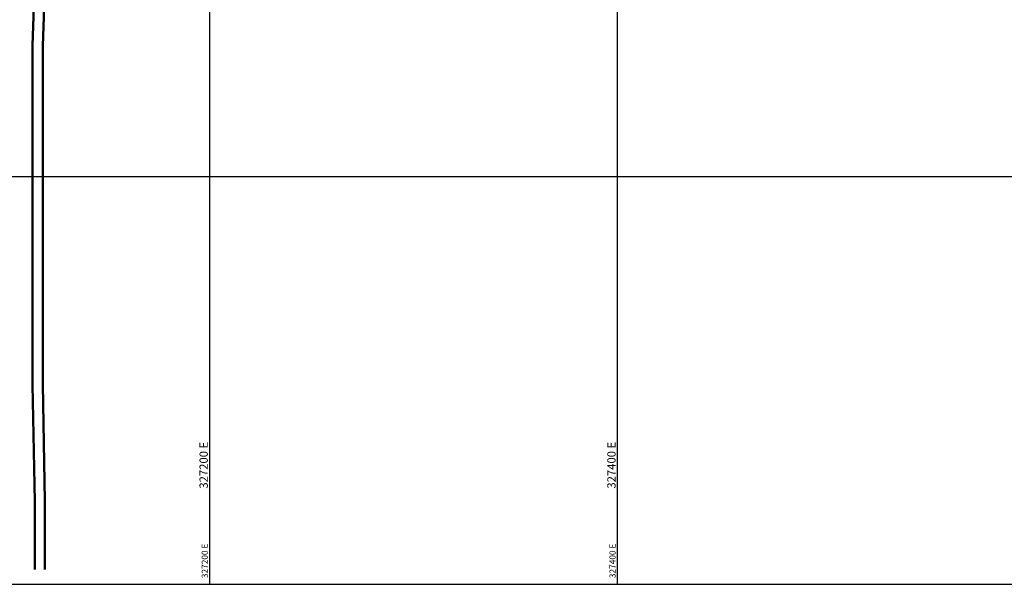
# Model space of a CAD drawing. Units: metres. Extents: x 302645 to 346307, y 8332800 to 8367753.
# Drawn here: x 327107 to 327590, y 8332800 to 8333077 of the extents above; entities that cross this region are included whole.
import ezdxf

# ---------------------------------------------------------------- set-up
doc = ezdxf.new("R2010")
doc.units = ezdxf.units.M
doc.header["$LTSCALE"] = 50.8
doc.header["$MEASUREMENT"] = 0
for name, color, linetype in [('CARRET UBI', 7, 'Continuous'), ('COORD_LIN', 8, 'Continuous'), ('COORD_TXT', 7, 'Continuous')]:
    doc.layers.add(name, color=color, linetype=linetype)
doc.styles.add('L80', font='simplex', dxfattribs={"height": 4.064})

msp = doc.modelspace()

# ---------------------------------------------------------------- linework, layer by layer
at = {"layer": 'CARRET UBI', "color": 1, "linetype": 'Continuous', "lineweight": 50}
for points in [[(327197.49, 8334000), (327230.86, 8333540.23), (327215.8, 8333444.6), (327197.6, 8333388.61), (327174.8, 8333297.61), (327144.66, 8333228.79), (327128.43, 8333198.5), (327118.17, 8333171.53), (327115.24, 8333153.38), (327115.24, 8333126.23), (327113.07, 8333064.29), (327113.07, 8332976.78), (327113.07, 8332897.93), (327114.15, 8332840.7), (327114.15, 8332807.25)], [(327202.58, 8334000), (327202.52, 8333999.77), (327235.88, 8333540.02), (327220.68, 8333443.44), (327202.4, 8333387.22), (327179.55, 8333295.99), (327149.16, 8333226.6), (327132.98, 8333196.42), (327123.03, 8333170.23), (327120.24, 8333152.98), (327120.24, 8333126.14), (327118.07, 8333064.21), (327118.07, 8332976.78), (327118.07, 8332897.98), (327119.15, 8332840.75), (327119.15, 8332807.25)]]:
    msp.add_lwpolyline(points, dxfattribs=at)
at = {"layer": 'COORD_LIN'}
for p, q in [((327200, 8332800), (327200, 8334000)), ((327400, 8332800), (327400, 8334000)), ((326800, 8333000), (328000, 8333000)), ((326800, 8332800), (328000, 8332800))]:
    msp.add_line(p, q, dxfattribs=at)

# ---------------------------------------------------------------- texts
at = {"layer": 'COORD_TXT', "style": 'L80'}
for s, height, p in [('327200 E', 4.064, (327199, 8332846.93)), ('327400 E', 4.064, (327399, 8332846.93)), ('327200 E', 3, (327199, 8332803)), ('327400 E', 3, (327399, 8332803))]:
    msp.add_text(s, height=height, rotation=90, dxfattribs=at).set_placement(p)

doc.saveas('drawing.dxf')
